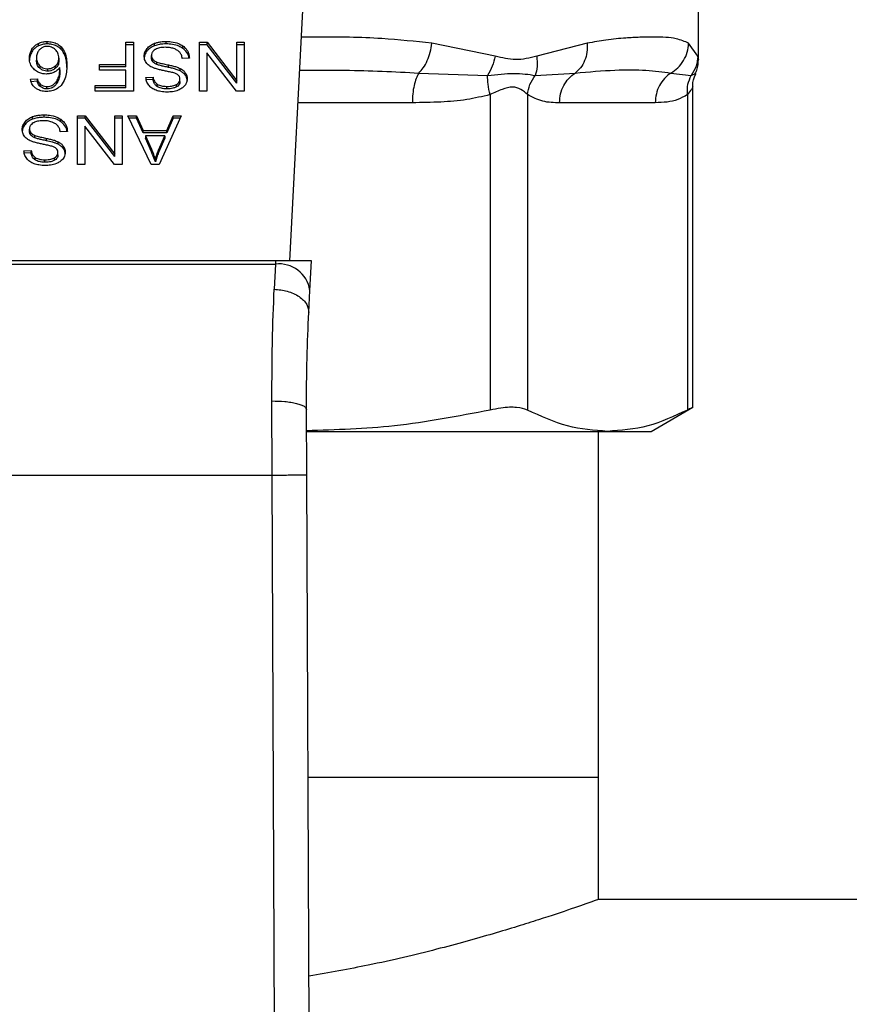
# Model space of a CAD drawing. Units: inches. Extents: x 0.4 to 10.6, y 0.4 to 8.1.
# Drawn here: x 7.1 to 7.2, y 5.6 to 5.7 of the extents above; entities that cross this region are included whole.
import ezdxf

# ---------------------------------------------------------------- set-up
doc = ezdxf.new("R2010")
doc.units = ezdxf.units.IN
doc.header["$MEASUREMENT"] = 0

msp = doc.modelspace()

# ---------------------------------------------------------------- linework, layer by layer
at = {"color": 7, "linetype": 'Continuous', "lineweight": 25}
for p, q in [((7.114661, 5.637717), (7.1162, 5.667461)), ((7.145683, 5.652984), (7.145683, 5.659952)), ((7.095576, 5.654043), (7.095576, 5.654229)), ((7.096239, 5.654188), (7.096239, 5.654373)), ((7.102222, 5.65431), (7.102791, 5.65431)), ((7.102222, 5.652624), (7.102222, 5.65431)), ((7.102791, 5.654124), (7.102222, 5.654124)), ((7.102791, 5.65431), (7.102791, 5.650598)), ((7.104396, 5.654052), (7.104396, 5.654238)), ((7.105269, 5.654188), (7.105269, 5.654373)), ((7.106545, 5.653849), (7.106545, 5.654034)), ((7.107808, 5.65431), (7.108392, 5.65431)), ((7.107808, 5.650598), (7.107808, 5.65431)), ((7.108392, 5.654124), (7.107808, 5.654124)), ((7.108392, 5.65431), (7.110651, 5.651391)), ((7.108392, 5.654124), (7.108392, 5.65431)), ((7.110651, 5.651205), (7.108392, 5.654124)), ((7.110651, 5.65431), (7.111199, 5.65431)), ((7.110651, 5.651391), (7.110651, 5.65431)), ((7.111199, 5.654124), (7.110651, 5.654124)), ((7.111199, 5.65431), (7.111199, 5.650598)), ((7.130256, 5.653258), (7.125442, 5.654237)), ((7.137245, 5.654237), (7.133409, 5.653258)), ((7.14563, 5.653258), (7.144938, 5.654237)), ((7.095086, 5.653598), (7.095086, 5.653783)), ((7.097315, 5.653773), (7.097315, 5.653959)), ((7.10382, 5.653653), (7.10382, 5.653838)), ((7.104159, 5.653114), (7.104159, 5.6533)), ((7.108352, 5.65352), (7.108352, 5.650598)), ((7.110615, 5.650598), (7.108352, 5.65352)), ((7.095433, 5.653135), (7.095433, 5.652949)), ((7.095678, 5.652523), (7.095678, 5.652338)), ((7.096872, 5.652337), (7.096872, 5.652522)), ((7.097127, 5.653107), (7.097127, 5.652922)), ((7.100203, 5.652624), (7.102222, 5.652624)), ((7.100203, 5.652186), (7.100203, 5.652624)), ((7.102222, 5.652438), (7.102222, 5.652624)), ((7.104263, 5.652828), (7.104263, 5.653013)), ((7.104572, 5.652626), (7.104572, 5.652812)), ((7.105459, 5.652405), (7.105459, 5.652591)), ((7.107035, 5.653115), (7.106497, 5.653074)), ((7.096271, 5.652305), (7.096271, 5.652119)), ((7.097209, 5.65221), (7.097209, 5.652396)), ((7.102222, 5.652438), (7.100203, 5.652438)), ((7.102222, 5.652186), (7.100203, 5.652186)), ((7.102222, 5.651036), (7.102222, 5.652186)), ((7.106326, 5.652147), (7.106326, 5.652332)), ((7.106728, 5.651821), (7.106728, 5.652006)), ((7.124457, 5.651981), (7.129677, 5.651798)), ((7.133297, 5.651798), (7.136329, 5.651981)), ((7.143594, 5.651981), (7.145142, 5.651798)), ((7.094971, 5.651504), (7.095497, 5.65154)), ((7.095497, 5.651354), (7.094971, 5.651319)), ((7.095497, 5.651354), (7.095497, 5.65154)), ((7.09572, 5.65095), (7.09572, 5.651135)), ((7.096967, 5.651178), (7.096967, 5.651363)), ((7.099887, 5.651036), (7.102222, 5.651036)), ((7.099887, 5.650598), (7.099887, 5.651036)), ((7.102222, 5.65085), (7.102222, 5.651036)), ((7.103737, 5.651641), (7.104285, 5.651677)), ((7.104285, 5.651491), (7.103737, 5.651456)), ((7.104285, 5.651491), (7.104285, 5.651677)), ((7.104592, 5.650954), (7.104592, 5.65114)), ((7.106068, 5.650933), (7.106068, 5.651119)), ((7.106322, 5.651329), (7.106322, 5.651515)), ((7.110651, 5.651205), (7.110651, 5.651391)), ((7.096228, 5.650772), (7.096228, 5.650958)), ((7.102222, 5.65085), (7.099887, 5.65085)), ((7.102791, 5.650598), (7.099887, 5.650598)), ((7.10533, 5.65078), (7.10533, 5.650965)), ((7.108352, 5.650598), (7.107808, 5.650598)), ((7.111199, 5.650598), (7.110615, 5.650598)), ((7.129861, 5.650338), (7.129861, 5.626408)), ((7.132702, 5.650338), (7.132702, 5.626408)), ((7.14485, 5.650338), (7.14485, 5.626408)), ((7.14525, 5.626588), (7.14525, 5.650912)), ((7.142409, 5.649725), (7.135144, 5.649725)), ((7.096009, 5.64862), (7.096009, 5.648805)), ((7.094561, 5.648085), (7.094561, 5.648271)), ((7.095137, 5.648485), (7.095137, 5.64867)), ((7.097285, 5.648281), (7.097285, 5.648467)), ((7.098548, 5.648742), (7.099132, 5.648742)), ((7.098548, 5.64503), (7.098548, 5.648742)), ((7.099132, 5.648556), (7.098548, 5.648556)), ((7.099132, 5.648742), (7.101391, 5.645823)), ((7.099132, 5.648556), (7.099132, 5.648742)), ((7.101391, 5.645637), (7.099132, 5.648556)), ((7.101391, 5.648742), (7.101939, 5.648742)), ((7.101391, 5.645823), (7.101391, 5.648742)), ((7.101939, 5.648556), (7.101391, 5.648556)), ((7.101939, 5.648742), (7.101939, 5.64503)), ((7.102372, 5.648742), (7.103028, 5.648742)), ((7.104138, 5.64503), (7.102372, 5.648742)), ((7.103028, 5.648556), (7.102461, 5.648556)), ((7.103028, 5.648742), (7.103525, 5.647618)), ((7.103028, 5.648556), (7.103028, 5.648742)), ((7.103525, 5.647432), (7.103028, 5.648556)), ((7.106404, 5.648742), (7.104746, 5.64503)), ((7.105337, 5.647618), (7.105806, 5.648742)), ((7.105806, 5.648556), (7.105337, 5.647432)), ((7.105806, 5.648742), (7.106404, 5.648742)), ((7.105806, 5.648556), (7.105806, 5.648742)), ((7.106321, 5.648556), (7.105806, 5.648556)), ((7.094899, 5.647546), (7.094899, 5.647732)), ((7.095003, 5.64726), (7.095003, 5.647446)), ((7.097775, 5.647547), (7.097238, 5.647506)), ((7.099092, 5.647952), (7.099092, 5.64503)), ((7.101356, 5.64503), (7.099092, 5.647952)), ((7.103525, 5.647618), (7.105337, 5.647618)), ((7.103525, 5.647432), (7.103525, 5.647618)), ((7.105337, 5.647432), (7.103525, 5.647432)), ((7.105337, 5.647432), (7.105337, 5.647618)), ((7.095312, 5.647059), (7.095312, 5.647244)), ((7.096199, 5.646837), (7.096199, 5.647023)), ((7.097066, 5.646579), (7.097066, 5.646765)), ((7.103704, 5.647218), (7.104152, 5.64619)), ((7.105173, 5.647218), (7.103704, 5.647218)), ((7.103704, 5.647218), (7.103704, 5.647032)), ((7.104152, 5.646004), (7.103704, 5.647032)), ((7.104693, 5.646129), (7.105173, 5.647218)), ((7.105173, 5.647032), (7.104693, 5.645944)), ((7.105173, 5.647218), (7.105173, 5.647032)), ((7.094477, 5.646073), (7.095025, 5.646109)), ((7.095025, 5.645923), (7.094477, 5.645888)), ((7.095025, 5.645923), (7.095025, 5.646109)), ((7.097062, 5.645761), (7.097062, 5.645947)), ((7.097468, 5.646253), (7.097468, 5.646439)), ((7.101391, 5.645637), (7.101391, 5.645823)), ((7.104152, 5.64619), (7.104152, 5.646004)), ((7.104693, 5.645944), (7.104693, 5.646129)), ((7.095333, 5.645386), (7.095333, 5.645572)), ((7.09607, 5.645212), (7.09607, 5.645397)), ((7.096809, 5.645366), (7.096809, 5.645551)), ((7.099092, 5.64503), (7.098548, 5.64503)), ((7.101939, 5.64503), (7.101356, 5.64503)), ((7.104746, 5.64503), (7.104138, 5.64503)), ((7.104456, 5.64542), (7.104456, 5.645235)), ((7.11358, 5.637717), (7.083466, 5.637717)), ((7.11358, 5.637717), (7.113568, 5.637481)), ((7.116304, 5.637717), (7.11358, 5.637717)), ((7.116189, 5.63549), (7.116304, 5.637717)), ((7.083479, 5.637481), (7.113568, 5.637481)), ((7.113568, 5.637481), (7.11348, 5.635573)), ((7.116102, 5.633803), (7.116189, 5.63549)), ((7.113324, 5.621474), (7.113303, 5.627099)), ((7.115949, 5.621485), (7.115928, 5.626458)), ((7.142093, 5.624791), (7.14525, 5.626614)), ((7.11597, 5.624791), (7.138776, 5.624791)), ((7.13809, 5.598528), (7.13809, 5.624791)), ((7.138776, 5.624791), (7.142093, 5.624791)), ((7.083722, 5.621474), (7.113324, 5.621474)), ((7.113606, 5.556105), (7.113324, 5.621474)), ((7.116231, 5.556116), (7.115949, 5.621485)), ((7.13809, 5.598528), (7.116048, 5.598528)), ((7.13809, 5.589276), (7.13809, 5.598528)), ((7.478904, 5.589276), (7.13809, 5.589276))]:
    msp.add_line(p, q, dxfattribs=at)
at = {"color": 1, "linetype": 'Continuous', "lineweight": 25}
msp.add_line((7.123966, 5.649725), (7.115283, 5.649725), dxfattribs=at)
at = {"color": 7, "linetype": 'Continuous', "lineweight": 25}
msp.add_arc((7.113843, 5.635123), 0.002375, 8.89244, 96.65415, dxfattribs=at)
at = {"color": 1, "linetype": 'Continuous', "lineweight": 25}
for points, knots in [([(7.125442, 5.654237), (7.124195, 5.65437), (7.121385, 5.65467), (7.118014, 5.654727), (7.115898, 5.654697), (7.115539, 5.654692)], [0, 0, 0, 0, 0.398658, 0.898182, 1, 1, 1, 1]), ([(7.14568, 5.653005), (7.145681, 5.653001), (7.145699, 5.652913), (7.145663, 5.653089), (7.14563, 5.653258)], [0, 0, 0, 0, 0.044933, 1, 1, 1, 1]), ([(7.11541, 5.652196), (7.116563, 5.652203), (7.119661, 5.652224), (7.122607, 5.652075), (7.124457, 5.651981)], [0, 0, 0, 0, 0.372191, 1, 1, 1, 1]), ([(7.145142, 5.651798), (7.145351, 5.651896), (7.145568, 5.651997), (7.145459, 5.651947), (7.145456, 5.651945)], [0, 0, 0, 0, 0.967344, 1, 1, 1, 1]), ([(7.14525, 5.650907), (7.14525, 5.650907), (7.145281, 5.650962), (7.145171, 5.650733), (7.144962, 5.650475), (7.14485, 5.650338)], [0, 0, 0, 0, 0.000155, 0.469999, 1, 1, 1, 1])]:
    msp.add_open_spline(points, degree=3, knots=knots, dxfattribs=at)
at = {"color": 7, "linetype": 'Continuous', "lineweight": 25}
for points, knots in [([(7.095086, 5.653783), (7.09512, 5.653833), (7.095189, 5.653933), (7.095341, 5.654092), (7.095489, 5.654178), (7.095576, 5.654229)], [0, 0, 0, 0, 0.292187, 0.584718, 1, 1, 1, 1]), ([(7.095576, 5.654043), (7.095514, 5.654009), (7.09539, 5.653941), (7.095222, 5.65379), (7.095137, 5.653669), (7.095086, 5.653598)], [0, 0, 0, 0, 0.2932772, 0.578633, 1, 1, 1, 1]), ([(7.095576, 5.654229), (7.095628, 5.654251), (7.095731, 5.654297), (7.095952, 5.654357), (7.096126, 5.654367), (7.096239, 5.654373)], [0, 0, 0, 0, 0.259471, 0.519056, 1, 1, 1, 1]), ([(7.096239, 5.654188), (7.096178, 5.654186), (7.096056, 5.654182), (7.095826, 5.654144), (7.095675, 5.654083), (7.095576, 5.654043)], [0, 0, 0, 0, 0.259484, 0.519073, 1, 1, 1, 1]), ([(7.096235, 5.653998), (7.09618, 5.653995), (7.096056, 5.653988), (7.095853, 5.653912), (7.095744, 5.653822), (7.095679, 5.653768)], [0, 0, 0, 0, 0.248947, 0.55531, 1, 1, 1, 1]), ([(7.096858, 5.653755), (7.096814, 5.653792), (7.096729, 5.653863), (7.096575, 5.65394), (7.096409, 5.65399), (7.096293, 5.653996), (7.096235, 5.653998)], [0, 0, 0, 0, 0.27854, 0.529374, 0.764913, 1, 1, 1, 1]), ([(7.096239, 5.654373), (7.096379, 5.654365), (7.09666, 5.654348), (7.097042, 5.654194), (7.097223, 5.654038), (7.097315, 5.653959)], [0, 0, 0, 0, 0.329624, 0.66038, 1, 1, 1, 1]), ([(7.097315, 5.653773), (7.097207, 5.653864), (7.097013, 5.654029), (7.096621, 5.654167), (7.096363, 5.654181), (7.096239, 5.654188)], [0, 0, 0, 0, 0.39223, 0.708601, 1, 1, 1, 1]), ([(7.10382, 5.653838), (7.103858, 5.653881), (7.103934, 5.653967), (7.104115, 5.654113), (7.104286, 5.654189), (7.104396, 5.654238)], [0, 0, 0, 0, 0.262858, 0.525883, 1, 1, 1, 1]), ([(7.104396, 5.654052), (7.104334, 5.654027), (7.10421, 5.653976), (7.104003, 5.653848), (7.103892, 5.653729), (7.10382, 5.653653)], [0, 0, 0, 0, 0.263031, 0.526103, 1, 1, 1, 1]), ([(7.104396, 5.654238), (7.104474, 5.654263), (7.10463, 5.654313), (7.104924, 5.654363), (7.105139, 5.654369), (7.105269, 5.654373)], [0, 0, 0, 0, 0.284056, 0.567859, 1, 1, 1, 1]), ([(7.105269, 5.654188), (7.105184, 5.654186), (7.105014, 5.654182), (7.104715, 5.654149), (7.104516, 5.654089), (7.104396, 5.654052)], [0, 0, 0, 0, 0.28349, 0.567171, 1, 1, 1, 1]), ([(7.105269, 5.654373), (7.105401, 5.654369), (7.10573, 5.654359), (7.106189, 5.654253), (7.106442, 5.654098), (7.106545, 5.654034)], [0, 0, 0, 0, 0.28309, 0.709211, 1, 1, 1, 1]), ([(7.106545, 5.653849), (7.10645, 5.653908), (7.10622, 5.65405), (7.105771, 5.654169), (7.105431, 5.654181), (7.105269, 5.654188)], [0, 0, 0, 0, 0.271189, 0.651939, 1, 1, 1, 1]), ([(7.106545, 5.654034), (7.106631, 5.653963), (7.106841, 5.653787), (7.107002, 5.653461), (7.107025, 5.65322), (7.107035, 5.653115)], [0, 0, 0, 0, 0.278888, 0.683879, 1, 1, 1, 1]), ([(7.124457, 5.651981), (7.124574, 5.652105), (7.124815, 5.652357), (7.125111, 5.652907), (7.12534, 5.653548), (7.125408, 5.654009), (7.125442, 5.654237)], [0, 0, 0, 0, 0.240634, 0.493131, 0.749242, 1, 1, 1, 1]), ([(7.137245, 5.654237), (7.137247, 5.654009), (7.137252, 5.653548), (7.137065, 5.652907), (7.136761, 5.652357), (7.136471, 5.652105), (7.136329, 5.651981)], [0, 0, 0, 0, 0.25077, 0.506885, 0.759376, 1, 1, 1, 1]), ([(7.144938, 5.654237), (7.144647, 5.654368), (7.143991, 5.654662), (7.142652, 5.654713), (7.141278, 5.6547), (7.140089, 5.654634), (7.138765, 5.654515), (7.137726, 5.654325), (7.137245, 5.654237)], [0, 0, 0, 0, 0.21283, 0.478924, 0.60442, 0.722853, 0.871971, 1, 1, 1, 1]), ([(7.143594, 5.651981), (7.143777, 5.652105), (7.144152, 5.652357), (7.144577, 5.652907), (7.144871, 5.653548), (7.144916, 5.654009), (7.144938, 5.654237)], [0, 0, 0, 0, 0.240621, 0.493113, 0.749228, 1, 1, 1, 1]), ([(7.094892, 5.653107), (7.094899, 5.653227), (7.094913, 5.65346), (7.095029, 5.653677), (7.095086, 5.653783)], [0, 0, 0, 0, 0.5143, 1, 1, 1, 1]), ([(7.095086, 5.653598), (7.095029, 5.653492), (7.094913, 5.653274), (7.094899, 5.653041), (7.094892, 5.652922)], [0, 0, 0, 0, 0.4857005, 1, 1, 1, 1]), ([(7.095679, 5.653768), (7.09563, 5.653713), (7.095497, 5.653563), (7.09544, 5.653337), (7.095435, 5.653181), (7.095433, 5.653135)], [0, 0, 0, 0, 0.2938544, 0.7931002, 1, 1, 1, 1]), ([(7.097127, 5.653107), (7.097123, 5.653174), (7.097116, 5.653302), (7.097052, 5.653529), (7.096933, 5.653669), (7.096858, 5.653755)], [0, 0, 0, 0, 0.294016, 0.56051, 1, 1, 1, 1]), ([(7.097315, 5.653959), (7.097418, 5.653818), (7.097625, 5.653535), (7.097717, 5.653055), (7.097729, 5.652735), (7.097735, 5.652573)], [0, 0, 0, 0, 0.329143, 0.661111, 1, 1, 1, 1]), ([(7.097735, 5.652387), (7.097729, 5.652549), (7.097718, 5.652865), (7.097626, 5.653345), (7.09742, 5.653628), (7.097315, 5.653773)], [0, 0, 0, 0, 0.339136, 0.661441, 1, 1, 1, 1]), ([(7.103608, 5.653259), (7.103611, 5.653312), (7.103616, 5.653419), (7.10367, 5.653618), (7.103762, 5.653752), (7.10382, 5.653838)], [0, 0, 0, 0, 0.264411, 0.528936, 1, 1, 1, 1]), ([(7.10382, 5.653653), (7.103786, 5.653605), (7.103716, 5.653511), (7.103629, 5.653317), (7.103616, 5.653169), (7.103608, 5.653074)], [0, 0, 0, 0, 0.264512, 0.529062, 1, 1, 1, 1]), ([(7.103811, 5.652707), (7.103774, 5.652754), (7.103701, 5.652849), (7.103624, 5.653036), (7.103614, 5.653174), (7.103608, 5.653259)], [0, 0, 0, 0, 0.280629, 0.561135, 1, 1, 1, 1]), ([(7.104442, 5.653755), (7.104396, 5.653722), (7.104287, 5.653645), (7.104178, 5.653486), (7.104166, 5.653362), (7.104159, 5.6533)], [0, 0, 0, 0, 0.2719972, 0.6370604, 1, 1, 1, 1]), ([(7.104159, 5.6533), (7.104161, 5.653272), (7.104163, 5.653218), (7.10419, 5.653119), (7.104235, 5.653054), (7.104263, 5.653013)], [0, 0, 0, 0, 0.274094, 0.5483506, 1, 1, 1, 1]), ([(7.10523, 5.65393), (7.105144, 5.653928), (7.104989, 5.653924), (7.10473, 5.653882), (7.10455, 5.65382), (7.104454, 5.653762), (7.104442, 5.653755)], [0, 0, 0, 0, 0.306858, 0.549294, 0.945363, 1, 1, 1, 1]), ([(7.105868, 5.653828), (7.105815, 5.653845), (7.105707, 5.653881), (7.105493, 5.653921), (7.105332, 5.653927), (7.10523, 5.65393)], [0, 0, 0, 0, 0.269195, 0.538266, 1, 1, 1, 1]), ([(7.106304, 5.653553), (7.106274, 5.653584), (7.106213, 5.653646), (7.10607, 5.653743), (7.105946, 5.653795), (7.105868, 5.653828)], [0, 0, 0, 0, 0.271574, 0.543029, 1, 1, 1, 1]), ([(7.106497, 5.653074), (7.106482, 5.653167), (7.106454, 5.653334), (7.10635, 5.653485), (7.106304, 5.653553)], [0, 0, 0, 0, 0.55487, 1, 1, 1, 1]), ([(7.10701, 5.653113), (7.107006, 5.653144), (7.106986, 5.653327), (7.106848, 5.653596), (7.106627, 5.653781), (7.106545, 5.653849)], [0, 0, 0, 0, 0.114979, 0.673224, 1, 1, 1, 1]), ([(7.130256, 5.653258), (7.130195, 5.652997), (7.130073, 5.652475), (7.129809, 5.652024), (7.129677, 5.651798)], [0, 0, 0, 0, 0.500002, 1, 1, 1, 1]), ([(7.133409, 5.653258), (7.132879, 5.653122), (7.131864, 5.652861), (7.130776, 5.653129), (7.130256, 5.653258)], [0, 0, 0, 0, 0.522083, 1, 1, 1, 1]), ([(7.133409, 5.653258), (7.133436, 5.652992), (7.133489, 5.652471), (7.133361, 5.65202), (7.133297, 5.651798)], [0, 0, 0, 0, 0.50845, 1, 1, 1, 1]), ([(7.14563, 5.653258), (7.145606, 5.652997), (7.145558, 5.652475), (7.14528, 5.652024), (7.145142, 5.651798)], [0, 0, 0, 0, 0.500002, 1, 1, 1, 1]), ([(7.095275, 5.652231), (7.095201, 5.652307), (7.09501, 5.652501), (7.094906, 5.652813), (7.094896, 5.653032), (7.094892, 5.653107)], [0, 0, 0, 0, 0.295621, 0.7568, 1, 1, 1, 1]), ([(7.095433, 5.653135), (7.095436, 5.653069), (7.095442, 5.652946), (7.0955, 5.652732), (7.09561, 5.652603), (7.095678, 5.652523)], [0, 0, 0, 0, 0.306355, 0.572537, 1, 1, 1, 1]), ([(7.095678, 5.652338), (7.095633, 5.652386), (7.09551, 5.652517), (7.095443, 5.652734), (7.095436, 5.652891), (7.095433, 5.652949)], [0, 0, 0, 0, 0.268397, 0.727511, 1, 1, 1, 1]), ([(7.095678, 5.652523), (7.095744, 5.652473), (7.095862, 5.652382), (7.096079, 5.652314), (7.096213, 5.652307), (7.096271, 5.652305)], [0, 0, 0, 0, 0.416839, 0.749667, 1, 1, 1, 1]), ([(7.096271, 5.652305), (7.096333, 5.652308), (7.096474, 5.652315), (7.09669, 5.652388), (7.096809, 5.652476), (7.096872, 5.652522)], [0, 0, 0, 0, 0.265493, 0.607483, 1, 1, 1, 1]), ([(7.096872, 5.652522), (7.096921, 5.65257), (7.097045, 5.652694), (7.097117, 5.652902), (7.097124, 5.65305), (7.097127, 5.653107)], [0, 0, 0, 0, 0.283107, 0.726452, 1, 1, 1, 1]), ([(7.097127, 5.652922), (7.097123, 5.65286), (7.097118, 5.652747), (7.097059, 5.652541), (7.096945, 5.652417), (7.096872, 5.652337)], [0, 0, 0, 0, 0.296489, 0.546794, 1, 1, 1, 1]), ([(7.097735, 5.652573), (7.097729, 5.652394), (7.097717, 5.652046), (7.097625, 5.651518), (7.097413, 5.651203), (7.097304, 5.651042)], [0, 0, 0, 0, 0.340849, 0.663288, 1, 1, 1, 1]), ([(7.104407, 5.652333), (7.104342, 5.652359), (7.104211, 5.65241), (7.103997, 5.652527), (7.103881, 5.652638), (7.103811, 5.652707)], [0, 0, 0, 0, 0.277895, 0.556025, 1, 1, 1, 1]), ([(7.104263, 5.652828), (7.104245, 5.652852), (7.104209, 5.6529), (7.104169, 5.652997), (7.104163, 5.653069), (7.104159, 5.653114)], [0, 0, 0, 0, 0.274452, 0.548789, 1, 1, 1, 1]), ([(7.104263, 5.653013), (7.104285, 5.652991), (7.104328, 5.652945), (7.10443, 5.652874), (7.104517, 5.652835), (7.104572, 5.652812)], [0, 0, 0, 0, 0.275514, 0.550868, 1, 1, 1, 1]), ([(7.104572, 5.652626), (7.104538, 5.65264), (7.104471, 5.652668), (7.10436, 5.652732), (7.1043, 5.652791), (7.104263, 5.652828)], [0, 0, 0, 0, 0.275088, 0.550349, 1, 1, 1, 1]), ([(7.104572, 5.652812), (7.104626, 5.652794), (7.104795, 5.652739), (7.105094, 5.65267), (7.105337, 5.652617), (7.105459, 5.652591)], [0, 0, 0, 0, 0.189526, 0.594322, 1, 1, 1, 1]), ([(7.105459, 5.652405), (7.105346, 5.65243), (7.105139, 5.652474), (7.10484, 5.652543), (7.104661, 5.652598), (7.104572, 5.652626)], [0, 0, 0, 0, 0.378093, 0.688481, 1, 1, 1, 1]), ([(7.105459, 5.652591), (7.105561, 5.652568), (7.105761, 5.652524), (7.106056, 5.652445), (7.106235, 5.65237), (7.106326, 5.652332)], [0, 0, 0, 0, 0.338747, 0.667254, 1, 1, 1, 1]), ([(7.145437, 5.651954), (7.145482, 5.652037), (7.145656, 5.652357), (7.145671, 5.652728), (7.145682, 5.653003)], [0, 0, 0, 0, 0.258717, 1, 1, 1, 1]), ([(7.096167, 5.651902), (7.096083, 5.651906), (7.095884, 5.651916), (7.095559, 5.65202), (7.095377, 5.652155), (7.095275, 5.652231)], [0, 0, 0, 0, 0.2427, 0.574949, 1, 1, 1, 1]), ([(7.096271, 5.652119), (7.096213, 5.652122), (7.096079, 5.652128), (7.095862, 5.652197), (7.095744, 5.652287), (7.095678, 5.652338)], [0, 0, 0, 0, 0.252793, 0.581105, 1, 1, 1, 1]), ([(7.096751, 5.652028), (7.096704, 5.652008), (7.09661, 5.651969), (7.096416, 5.651916), (7.096264, 5.651908), (7.096167, 5.651902)], [0, 0, 0, 0, 0.264467, 0.529115, 1, 1, 1, 1]), ([(7.096872, 5.652337), (7.096831, 5.652305), (7.096728, 5.652226), (7.096523, 5.652136), (7.096351, 5.652125), (7.096271, 5.652119)], [0, 0, 0, 0, 0.264338, 0.654397, 1, 1, 1, 1]), ([(7.097209, 5.652396), (7.097177, 5.652356), (7.097112, 5.652276), (7.096969, 5.652145), (7.096834, 5.652072), (7.096751, 5.652028)], [0, 0, 0, 0, 0.278635, 0.55749, 1, 1, 1, 1]), ([(7.096967, 5.651363), (7.097024, 5.651471), (7.09714, 5.65169), (7.097198, 5.652041), (7.097205, 5.652277), (7.097209, 5.652396)], [0, 0, 0, 0, 0.327388, 0.661559, 1, 1, 1, 1]), ([(7.097209, 5.65221), (7.097206, 5.652096), (7.097199, 5.651865), (7.097143, 5.651514), (7.097026, 5.651291), (7.096967, 5.651178)], [0, 0, 0, 0, 0.324701, 0.657918, 1, 1, 1, 1]), ([(7.105301, 5.652115), (7.105195, 5.652137), (7.10499, 5.652178), (7.104689, 5.652246), (7.104501, 5.652304), (7.104407, 5.652333)], [0, 0, 0, 0, 0.349644, 0.674087, 1, 1, 1, 1]), ([(7.106138, 5.651865), (7.106069, 5.651899), (7.105909, 5.651977), (7.105619, 5.652049), (7.105407, 5.652093), (7.105301, 5.652115)], [0, 0, 0, 0, 0.274066, 0.635279, 1, 1, 1, 1]), ([(7.106326, 5.652147), (7.106233, 5.652185), (7.106051, 5.652261), (7.105756, 5.652339), (7.105558, 5.652383), (7.105459, 5.652405)], [0, 0, 0, 0, 0.340821, 0.669588, 1, 1, 1, 1]), ([(7.106322, 5.651515), (7.10632, 5.651551), (7.106315, 5.651642), (7.106259, 5.651769), (7.106173, 5.651838), (7.106138, 5.651865)], [0, 0, 0, 0, 0.286525, 0.711042, 1, 1, 1, 1]), ([(7.106326, 5.652332), (7.106368, 5.65231), (7.106452, 5.652265), (7.106597, 5.652161), (7.106676, 5.652067), (7.106728, 5.652006)], [0, 0, 0, 0, 0.2563336, 0.5127295, 1, 1, 1, 1]), ([(7.106728, 5.651821), (7.106702, 5.651853), (7.106651, 5.651918), (7.106524, 5.652034), (7.106404, 5.652102), (7.106326, 5.652147)], [0, 0, 0, 0, 0.256397, 0.512806, 1, 1, 1, 1]), ([(7.106728, 5.652006), (7.106753, 5.651968), (7.106802, 5.651892), (7.106857, 5.65174), (7.106865, 5.651627), (7.10687, 5.651555)], [0, 0, 0, 0, 0.269682, 0.539247, 1, 1, 1, 1]), ([(7.10687, 5.651369), (7.106868, 5.651411), (7.106864, 5.651495), (7.10683, 5.651649), (7.106767, 5.651754), (7.106728, 5.651821)], [0, 0, 0, 0, 0.269382, 0.538883, 1, 1, 1, 1]), ([(7.129677, 5.651798), (7.130373, 5.651872), (7.131811, 5.652026), (7.132791, 5.651876), (7.133297, 5.651798)], [0, 0, 0, 0, 0.48389, 1, 1, 1, 1]), ([(7.129861, 5.650338), (7.129802, 5.650606), (7.129688, 5.651129), (7.129681, 5.651579), (7.129677, 5.651798)], [0, 0, 0, 0, 0.512742, 1, 1, 1, 1]), ([(7.132702, 5.650338), (7.132749, 5.6506), (7.132843, 5.651122), (7.133146, 5.651573), (7.133297, 5.651798)], [0, 0, 0, 0, 0.5, 1, 1, 1, 1]), ([(7.136329, 5.651981), (7.137365, 5.65207), (7.139352, 5.652241), (7.141759, 5.652234), (7.142987, 5.652065), (7.143594, 5.651981)], [0, 0, 0, 0, 0.35543, 0.681635, 1, 1, 1, 1]), ([(7.14485, 5.650338), (7.144843, 5.650606), (7.144829, 5.651129), (7.145039, 5.651579), (7.145142, 5.651798)], [0, 0, 0, 0, 0.512741, 1, 1, 1, 1]), ([(7.14525, 5.650897), (7.145258, 5.651147), (7.145271, 5.651511), (7.145442, 5.651828), (7.145495, 5.651927)], [0, 0, 0, 0, 0.6875132, 1, 1, 1, 1]), ([(7.095375, 5.65082), (7.095308, 5.650877), (7.095132, 5.651026), (7.095019, 5.651272), (7.094983, 5.651448), (7.094971, 5.651504)], [0, 0, 0, 0, 0.291827, 0.771001, 1, 1, 1, 1]), ([(7.095497, 5.65154), (7.095512, 5.651493), (7.09554, 5.651399), (7.095603, 5.651258), (7.095681, 5.651177), (7.09572, 5.651135)], [0, 0, 0, 0, 0.3310419, 0.6595988, 1, 1, 1, 1]), ([(7.09572, 5.65095), (7.095681, 5.650991), (7.095604, 5.651071), (7.09554, 5.651212), (7.095512, 5.651306), (7.095497, 5.651354)], [0, 0, 0, 0, 0.3351384, 0.66493, 1, 1, 1, 1]), ([(7.09572, 5.651135), (7.095758, 5.651107), (7.095847, 5.651041), (7.096021, 5.650971), (7.096162, 5.650962), (7.096228, 5.650958)], [0, 0, 0, 0, 0.281816, 0.661135, 1, 1, 1, 1]), ([(7.097304, 5.651042), (7.097195, 5.650942), (7.097003, 5.650768), (7.096602, 5.650608), (7.096331, 5.650591), (7.096196, 5.650583)], [0, 0, 0, 0, 0.39584, 0.697406, 1, 1, 1, 1]), ([(7.096228, 5.650958), (7.096303, 5.650962), (7.096453, 5.650972), (7.096677, 5.651065), (7.096848, 5.651203), (7.096932, 5.651316), (7.096967, 5.651363)], [0, 0, 0, 0, 0.226023, 0.452204, 0.768416, 1, 1, 1, 1]), ([(7.096967, 5.651178), (7.096924, 5.65112), (7.096836, 5.651004), (7.096654, 5.650868), (7.096441, 5.650785), (7.096297, 5.650776), (7.096228, 5.650772)], [0, 0, 0, 0, 0.281112, 0.563888, 0.791715, 1, 1, 1, 1]), ([(7.103952, 5.651051), (7.103916, 5.651102), (7.103844, 5.651203), (7.103764, 5.651401), (7.103747, 5.65155), (7.103737, 5.651641)], [0, 0, 0, 0, 0.2761027, 0.5520389, 1, 1, 1, 1]), ([(7.104511, 5.650667), (7.104452, 5.650692), (7.104334, 5.65074), (7.10413, 5.650861), (7.104022, 5.650976), (7.103952, 5.651051)], [0, 0, 0, 0, 0.259481, 0.519099, 1, 1, 1, 1]), ([(7.104285, 5.651677), (7.104295, 5.651616), (7.104313, 5.651508), (7.104391, 5.651331), (7.104491, 5.65121), (7.10458, 5.651148), (7.104592, 5.65114)], [0, 0, 0, 0, 0.307086, 0.550675, 0.938361, 1, 1, 1, 1]), ([(7.104592, 5.650954), (7.104536, 5.651001), (7.104396, 5.651115), (7.104314, 5.65131), (7.104292, 5.651444), (7.104285, 5.651491)], [0, 0, 0, 0, 0.310654, 0.761449, 1, 1, 1, 1]), ([(7.104592, 5.65114), (7.104648, 5.651109), (7.104786, 5.651031), (7.105047, 5.650974), (7.105242, 5.650968), (7.10533, 5.650965)], [0, 0, 0, 0, 0.264686, 0.665866, 1, 1, 1, 1]), ([(7.10533, 5.650965), (7.105411, 5.650967), (7.105559, 5.650971), (7.105818, 5.651007), (7.105972, 5.651076), (7.106068, 5.651119)], [0, 0, 0, 0, 0.30939, 0.566715, 1, 1, 1, 1]), ([(7.106068, 5.651119), (7.106109, 5.651146), (7.106202, 5.651209), (7.106304, 5.651345), (7.106316, 5.651456), (7.106322, 5.651515)], [0, 0, 0, 0, 0.260681, 0.6112074, 1, 1, 1, 1]), ([(7.106322, 5.651329), (7.106319, 5.651288), (7.106312, 5.651194), (7.106233, 5.651049), (7.106124, 5.650972), (7.106068, 5.650933)], [0, 0, 0, 0, 0.27273, 0.633958, 1, 1, 1, 1]), ([(7.10687, 5.651555), (7.106865, 5.65148), (7.106852, 5.651294), (7.10672, 5.65103), (7.106537, 5.650882), (7.106458, 5.650818)], [0, 0, 0, 0, 0.277056, 0.688765, 1, 1, 1, 1]), ([(7.096196, 5.650583), (7.096114, 5.650586), (7.095909, 5.650594), (7.095615, 5.650671), (7.095448, 5.650775), (7.095375, 5.65082)], [0, 0, 0, 0, 0.270148, 0.677867, 1, 1, 1, 1]), ([(7.096228, 5.650772), (7.096176, 5.650775), (7.096056, 5.65078), (7.095873, 5.65084), (7.095773, 5.650912), (7.09572, 5.65095)], [0, 0, 0, 0, 0.2675836, 0.6158435, 1, 1, 1, 1]), ([(7.105348, 5.650532), (7.105268, 5.650534), (7.105109, 5.650537), (7.104822, 5.650571), (7.10463, 5.650631), (7.104511, 5.650667)], [0, 0, 0, 0, 0.276365, 0.552887, 1, 1, 1, 1]), ([(7.10533, 5.65078), (7.105251, 5.650782), (7.105049, 5.650787), (7.104786, 5.650843), (7.104641, 5.650926), (7.104592, 5.650954)], [0, 0, 0, 0, 0.298299, 0.764403, 1, 1, 1, 1]), ([(7.106068, 5.650933), (7.106, 5.650901), (7.105828, 5.650818), (7.105563, 5.650784), (7.105384, 5.650781), (7.10533, 5.65078)], [0, 0, 0, 0, 0.31258, 0.791658, 1, 1, 1, 1]), ([(7.106458, 5.650818), (7.106375, 5.650768), (7.10617, 5.650646), (7.105779, 5.650548), (7.105484, 5.650537), (7.105348, 5.650532)], [0, 0, 0, 0, 0.270318, 0.661522, 1, 1, 1, 1]), ([(7.129861, 5.650338), (7.129277, 5.6502), (7.128048, 5.64991), (7.126069, 5.649754), (7.124687, 5.649735), (7.123966, 5.649725)], [0, 0, 0, 0, 0.301757, 0.635275, 1, 1, 1, 1]), ([(7.132702, 5.650338), (7.13255, 5.650485), (7.132264, 5.650761), (7.131585, 5.650975), (7.130774, 5.65076), (7.130177, 5.650485), (7.129861, 5.650338)], [0, 0, 0, 0, 0.265151, 0.500161, 0.735046, 1, 1, 1, 1]), ([(7.135144, 5.649725), (7.134715, 5.649729), (7.133893, 5.649737), (7.133087, 5.650144), (7.132702, 5.650338)], [0, 0, 0, 0, 0.522252, 1, 1, 1, 1]), ([(7.14485, 5.650338), (7.144609, 5.6502), (7.144099, 5.64991), (7.14328, 5.649754), (7.142707, 5.649735), (7.142409, 5.649725)], [0, 0, 0, 0, 0.301772, 0.635296, 1, 1, 1, 1]), ([(7.095137, 5.64867), (7.095214, 5.648695), (7.09537, 5.648746), (7.095664, 5.648795), (7.09588, 5.648801), (7.096009, 5.648805)], [0, 0, 0, 0, 0.2840552, 0.5678575, 1, 1, 1, 1]), ([(7.096009, 5.648805), (7.096143, 5.648801), (7.096474, 5.648791), (7.096932, 5.648684), (7.097183, 5.648529), (7.097285, 5.648467)], [0, 0, 0, 0, 0.287574, 0.711413, 1, 1, 1, 1]), ([(7.094348, 5.647691), (7.094351, 5.647745), (7.094356, 5.647851), (7.094411, 5.64805), (7.094502, 5.648185), (7.094561, 5.648271)], [0, 0, 0, 0, 0.264411, 0.528936, 1, 1, 1, 1]), ([(7.094561, 5.648085), (7.094526, 5.648038), (7.094456, 5.647943), (7.094369, 5.647749), (7.094356, 5.647601), (7.094348, 5.647506)], [0, 0, 0, 0, 0.264512, 0.529062, 1, 1, 1, 1]), ([(7.094561, 5.648271), (7.094599, 5.648314), (7.094674, 5.648399), (7.094856, 5.648545), (7.095027, 5.648621), (7.095137, 5.64867)], [0, 0, 0, 0, 0.262857, 0.525882, 1, 1, 1, 1]), ([(7.095137, 5.648485), (7.095075, 5.648459), (7.094951, 5.648408), (7.094744, 5.64828), (7.094632, 5.648161), (7.094561, 5.648085)], [0, 0, 0, 0, 0.263031, 0.526102, 1, 1, 1, 1]), ([(7.095182, 5.648188), (7.095136, 5.648155), (7.095027, 5.648077), (7.094918, 5.647918), (7.094906, 5.647794), (7.094899, 5.647732)], [0, 0, 0, 0, 0.27258, 0.637639, 1, 1, 1, 1]), ([(7.096009, 5.64862), (7.095924, 5.648618), (7.095754, 5.648614), (7.095455, 5.648581), (7.095257, 5.648521), (7.095137, 5.648485)], [0, 0, 0, 0, 0.283489, 0.56717, 1, 1, 1, 1]), ([(7.09597, 5.648362), (7.095884, 5.64836), (7.095729, 5.648356), (7.09547, 5.648315), (7.09529, 5.648253), (7.095194, 5.648195), (7.095182, 5.648188)], [0, 0, 0, 0, 0.306857, 0.549293, 0.945362, 1, 1, 1, 1]), ([(7.096609, 5.64826), (7.096555, 5.648278), (7.096447, 5.648313), (7.096233, 5.648353), (7.096072, 5.648359), (7.09597, 5.648362)], [0, 0, 0, 0, 0.269195, 0.538266, 1, 1, 1, 1]), ([(7.097285, 5.648281), (7.09719, 5.64834), (7.096961, 5.648482), (7.096511, 5.648601), (7.096172, 5.648614), (7.096009, 5.64862)], [0, 0, 0, 0, 0.271189, 0.651939, 1, 1, 1, 1]), ([(7.097044, 5.647985), (7.097014, 5.648016), (7.096953, 5.648078), (7.09681, 5.648176), (7.096686, 5.648227), (7.096609, 5.64826)], [0, 0, 0, 0, 0.271574, 0.543029, 1, 1, 1, 1]), ([(7.097285, 5.648467), (7.097374, 5.648392), (7.097589, 5.648211), (7.097744, 5.647883), (7.097766, 5.647647), (7.097775, 5.647547)], [0, 0, 0, 0, 0.291747, 0.701546, 1, 1, 1, 1]), ([(7.097749, 5.647545), (7.097745, 5.647581), (7.097724, 5.647766), (7.097583, 5.648033), (7.097365, 5.648214), (7.097285, 5.648281)], [0, 0, 0, 0, 0.130475, 0.680188, 1, 1, 1, 1]), ([(7.094551, 5.647139), (7.094514, 5.647186), (7.094441, 5.647281), (7.094364, 5.647468), (7.094354, 5.647607), (7.094348, 5.647691)], [0, 0, 0, 0, 0.280629, 0.561135, 1, 1, 1, 1]), ([(7.094899, 5.647732), (7.094901, 5.647705), (7.094904, 5.64765), (7.09493, 5.647552), (7.094975, 5.647486), (7.095003, 5.647446)], [0, 0, 0, 0, 0.274094, 0.548351, 1, 1, 1, 1]), ([(7.095003, 5.64726), (7.094985, 5.647284), (7.094949, 5.647333), (7.094909, 5.647429), (7.094903, 5.647501), (7.094899, 5.647546)], [0, 0, 0, 0, 0.274452, 0.548789, 1, 1, 1, 1]), ([(7.095003, 5.647446), (7.095025, 5.647423), (7.095068, 5.647377), (7.09517, 5.647306), (7.095258, 5.647268), (7.095312, 5.647244)], [0, 0, 0, 0, 0.275514, 0.550869, 1, 1, 1, 1]), ([(7.095312, 5.647059), (7.095278, 5.647072), (7.095211, 5.6471), (7.0951, 5.647164), (7.09504, 5.647223), (7.095003, 5.64726)], [0, 0, 0, 0, 0.275088, 0.55035, 1, 1, 1, 1]), ([(7.097238, 5.647506), (7.097222, 5.647599), (7.097194, 5.647767), (7.097091, 5.647918), (7.097044, 5.647985)], [0, 0, 0, 0, 0.55487, 1, 1, 1, 1]), ([(7.095147, 5.646765), (7.095082, 5.646791), (7.094951, 5.646842), (7.094737, 5.646959), (7.094622, 5.64707), (7.094551, 5.647139)], [0, 0, 0, 0, 0.277895, 0.556024, 1, 1, 1, 1]), ([(7.096041, 5.646548), (7.095935, 5.646569), (7.09573, 5.64661), (7.095429, 5.646678), (7.095241, 5.646736), (7.095147, 5.646765)], [0, 0, 0, 0, 0.349644, 0.674087, 1, 1, 1, 1]), ([(7.095312, 5.647244), (7.095366, 5.647226), (7.095535, 5.647171), (7.095835, 5.647102), (7.096078, 5.647049), (7.096199, 5.647023)], [0, 0, 0, 0, 0.189526, 0.594322, 1, 1, 1, 1]), ([(7.096199, 5.646837), (7.096086, 5.646862), (7.095879, 5.646907), (7.09558, 5.646975), (7.095402, 5.647031), (7.095312, 5.647059)], [0, 0, 0, 0, 0.3780925, 0.6884812, 1, 1, 1, 1]), ([(7.096878, 5.646298), (7.096809, 5.646331), (7.096649, 5.64641), (7.096359, 5.646481), (7.096147, 5.646526), (7.096041, 5.646548)], [0, 0, 0, 0, 0.274068, 0.635279, 1, 1, 1, 1]), ([(7.096199, 5.647023), (7.096301, 5.647), (7.096501, 5.646956), (7.096796, 5.646878), (7.096976, 5.646802), (7.097066, 5.646765)], [0, 0, 0, 0, 0.338747, 0.667254, 1, 1, 1, 1]), ([(7.097066, 5.646579), (7.096994, 5.64661), (7.09685, 5.646672), (7.096559, 5.646757), (7.096339, 5.646806), (7.096199, 5.646837)], [0, 0, 0, 0, 0.267408, 0.5339, 1, 1, 1, 1]), ([(7.097066, 5.646765), (7.097108, 5.646742), (7.097192, 5.646697), (7.097337, 5.646593), (7.097416, 5.6465), (7.097468, 5.646439)], [0, 0, 0, 0, 0.2563336, 0.5127295, 1, 1, 1, 1]), ([(7.097468, 5.646253), (7.097443, 5.646286), (7.097391, 5.646351), (7.097264, 5.646466), (7.097144, 5.646534), (7.097066, 5.646579)], [0, 0, 0, 0, 0.256397, 0.5128062, 1, 1, 1, 1]), ([(7.094692, 5.645483), (7.094656, 5.645534), (7.094585, 5.645635), (7.094504, 5.645834), (7.094487, 5.645982), (7.094477, 5.646073)], [0, 0, 0, 0, 0.276103, 0.552039, 1, 1, 1, 1]), ([(7.095025, 5.646109), (7.095035, 5.646049), (7.095053, 5.645941), (7.095131, 5.645764), (7.095231, 5.645643), (7.09532, 5.645581), (7.095333, 5.645572)], [0, 0, 0, 0, 0.307086, 0.550673, 0.938361, 1, 1, 1, 1]), ([(7.095333, 5.645386), (7.095276, 5.645433), (7.095136, 5.645547), (7.095054, 5.645742), (7.095032, 5.645877), (7.095025, 5.645923)], [0, 0, 0, 0, 0.310654, 0.761447, 1, 1, 1, 1]), ([(7.096809, 5.645551), (7.096849, 5.645578), (7.096943, 5.645641), (7.097044, 5.645778), (7.097056, 5.645888), (7.097062, 5.645947)], [0, 0, 0, 0, 0.260681, 0.611207, 1, 1, 1, 1]), ([(7.097062, 5.645761), (7.097059, 5.645721), (7.097052, 5.645626), (7.096974, 5.645482), (7.096864, 5.645404), (7.096809, 5.645366)], [0, 0, 0, 0, 0.27273, 0.633958, 1, 1, 1, 1]), ([(7.097062, 5.645947), (7.09706, 5.645983), (7.097055, 5.646074), (7.096999, 5.646201), (7.096913, 5.64627), (7.096878, 5.646298)], [0, 0, 0, 0, 0.2865244, 0.7110416, 1, 1, 1, 1]), ([(7.09761, 5.645987), (7.097605, 5.645912), (7.097592, 5.645726), (7.09746, 5.645462), (7.097277, 5.645314), (7.097198, 5.645251)], [0, 0, 0, 0, 0.277056, 0.688765, 1, 1, 1, 1]), ([(7.097468, 5.646439), (7.097493, 5.6464), (7.097542, 5.646324), (7.097597, 5.646173), (7.097605, 5.646059), (7.09761, 5.645987)], [0, 0, 0, 0, 0.269683, 0.539247, 1, 1, 1, 1]), ([(7.09761, 5.645802), (7.097608, 5.645844), (7.097605, 5.645927), (7.09757, 5.646081), (7.097508, 5.646187), (7.097468, 5.646253)], [0, 0, 0, 0, 0.269382, 0.538883, 1, 1, 1, 1]), ([(7.104152, 5.64619), (7.104186, 5.646111), (7.104254, 5.645954), (7.104359, 5.645698), (7.104422, 5.645519), (7.104456, 5.64542)], [0, 0, 0, 0, 0.308804, 0.617614, 1, 1, 1, 1]), ([(7.104456, 5.645235), (7.104429, 5.645314), (7.104373, 5.645474), (7.10427, 5.645731), (7.104194, 5.645907), (7.104152, 5.646004)], [0, 0, 0, 0, 0.308862, 0.617677, 1, 1, 1, 1]), ([(7.104456, 5.64542), (7.104472, 5.64548), (7.104502, 5.645601), (7.104574, 5.645838), (7.104645, 5.646013), (7.104693, 5.646129)], [0, 0, 0, 0, 0.2513516, 0.5027109, 1, 1, 1, 1]), ([(7.104693, 5.645944), (7.104668, 5.645885), (7.104618, 5.645768), (7.104535, 5.645532), (7.104488, 5.645353), (7.104456, 5.645235)], [0, 0, 0, 0, 0.251373, 0.502735, 1, 1, 1, 1]), ([(7.095251, 5.6451), (7.095192, 5.645124), (7.095074, 5.645172), (7.094871, 5.645293), (7.094762, 5.645408), (7.094692, 5.645483)], [0, 0, 0, 0, 0.259481, 0.519099, 1, 1, 1, 1]), ([(7.096088, 5.644964), (7.096009, 5.644966), (7.095849, 5.64497), (7.095562, 5.645004), (7.09537, 5.645063), (7.095251, 5.6451)], [0, 0, 0, 0, 0.276365, 0.552887, 1, 1, 1, 1]), ([(7.095333, 5.645572), (7.095388, 5.645541), (7.095527, 5.645463), (7.095787, 5.645406), (7.095982, 5.6454), (7.09607, 5.645397)], [0, 0, 0, 0, 0.264685, 0.665864, 1, 1, 1, 1]), ([(7.09607, 5.645212), (7.095992, 5.645214), (7.09579, 5.64522), (7.095526, 5.645276), (7.095381, 5.645359), (7.095333, 5.645386)], [0, 0, 0, 0, 0.2983, 0.764405, 1, 1, 1, 1]), ([(7.09607, 5.645397), (7.096151, 5.645399), (7.096299, 5.645403), (7.096558, 5.645439), (7.096712, 5.645508), (7.096809, 5.645551)], [0, 0, 0, 0, 0.30939, 0.566715, 1, 1, 1, 1]), ([(7.096809, 5.645366), (7.096741, 5.645333), (7.096569, 5.645251), (7.096304, 5.645216), (7.096125, 5.645213), (7.09607, 5.645212)], [0, 0, 0, 0, 0.31258, 0.791658, 1, 1, 1, 1]), ([(7.097198, 5.645251), (7.097115, 5.6452), (7.096911, 5.645078), (7.096519, 5.64498), (7.096225, 5.644969), (7.096088, 5.644964)], [0, 0, 0, 0, 0.270318, 0.661522, 1, 1, 1, 1]), ([(7.113303, 5.627099), (7.113309, 5.628628), (7.11332, 5.631676), (7.113427, 5.634277), (7.11348, 5.635573)], [0, 0, 0, 0, 0.501644, 1, 1, 1, 1]), ([(7.11348, 5.635573), (7.113817, 5.635539), (7.114335, 5.635488), (7.114955, 5.635256), (7.11538, 5.635024), (7.115718, 5.634741), (7.116037, 5.634338), (7.116076, 5.634014), (7.116102, 5.633803)], [0, 0, 0, 0, 0.2391797, 0.368295, 0.5002412, 0.6321518, 0.7611653, 1, 1, 1, 1]), ([(7.115928, 5.626458), (7.115933, 5.627781), (7.115945, 5.630429), (7.116049, 5.632677), (7.116102, 5.633803)], [0, 0, 0, 0, 0.499412, 1, 1, 1, 1]), ([(7.113303, 5.627099), (7.113635, 5.627091), (7.114145, 5.62708), (7.114757, 5.627), (7.115177, 5.626918), (7.115514, 5.626815), (7.115839, 5.626665), (7.115893, 5.626539), (7.115928, 5.626458)], [0, 0, 0, 0, 0.24076, 0.370036, 0.501795, 0.633292, 0.761812, 1, 1, 1, 1]), ([(7.129861, 5.626408), (7.127447, 5.625942), (7.122839, 5.625052), (7.118162, 5.624904), (7.115935, 5.624833)], [0, 0, 0, 0, 0.5239376, 1, 1, 1, 1]), ([(7.132702, 5.626408), (7.132458, 5.62649), (7.131969, 5.626653), (7.130896, 5.626605), (7.130143, 5.626462), (7.129861, 5.626408)], [0, 0, 0, 0, 0.384897, 0.770133, 1, 1, 1, 1]), ([(7.138776, 5.624791), (7.137761, 5.624864), (7.135721, 5.625012), (7.133712, 5.625941), (7.132702, 5.626408)], [0, 0, 0, 0, 0.497498, 1, 1, 1, 1]), ([(7.14485, 5.626408), (7.14385, 5.625945), (7.141841, 5.625015), (7.139801, 5.624866), (7.138776, 5.624791)], [0, 0, 0, 0, 0.497697, 1, 1, 1, 1]), ([(7.145199, 5.626588), (7.1452, 5.626588), (7.145201, 5.626589), (7.144961, 5.626465), (7.14485, 5.626408)], [0, 0, 0, 0, 0.539992, 1, 1, 1, 1]), ([(7.113324, 5.621474), (7.113655, 5.621476), (7.114162, 5.621478), (7.114774, 5.62148), (7.115194, 5.621482), (7.115533, 5.621484), (7.11586, 5.621485), (7.115914, 5.621485), (7.115949, 5.621485)], [0, 0, 0, 0, 0.239457, 0.368361, 0.5, 0.631639, 0.760543, 1, 1, 1, 1]), ([(7.13809, 5.589276), (7.137991, 5.58924), (7.137791, 5.589168), (7.136187, 5.588602), (7.133664, 5.587757), (7.130223, 5.586684), (7.125863, 5.585482), (7.121152, 5.584338), (7.117643, 5.583728), (7.116113, 5.583462)], [0, 0, 0, 0, 0.143317, 0.290945, 0.434222, 0.58139, 0.729784, 0.882196, 1, 1, 1, 1])]:
    msp.add_open_spline(points, degree=3, knots=knots, dxfattribs=at)
for points in [[(7.124457, 5.651981), (7.124386, 5.651851), (7.124244, 5.651591), (7.124089, 5.651036), (7.123985, 5.650404), (7.123972, 5.649952), (7.123966, 5.649725)], [(7.135144, 5.649725), (7.135159, 5.649952), (7.135191, 5.650405), (7.13544, 5.651036), (7.135814, 5.651591), (7.136158, 5.651851), (7.136329, 5.651981)], [(7.143594, 5.651981), (7.143422, 5.651851), (7.143079, 5.651591), (7.142705, 5.651036), (7.142455, 5.650404), (7.142424, 5.649952), (7.142409, 5.649725)]]:
    msp.add_open_spline(points, degree=3, dxfattribs=at)

doc.saveas('drawing.dxf')
